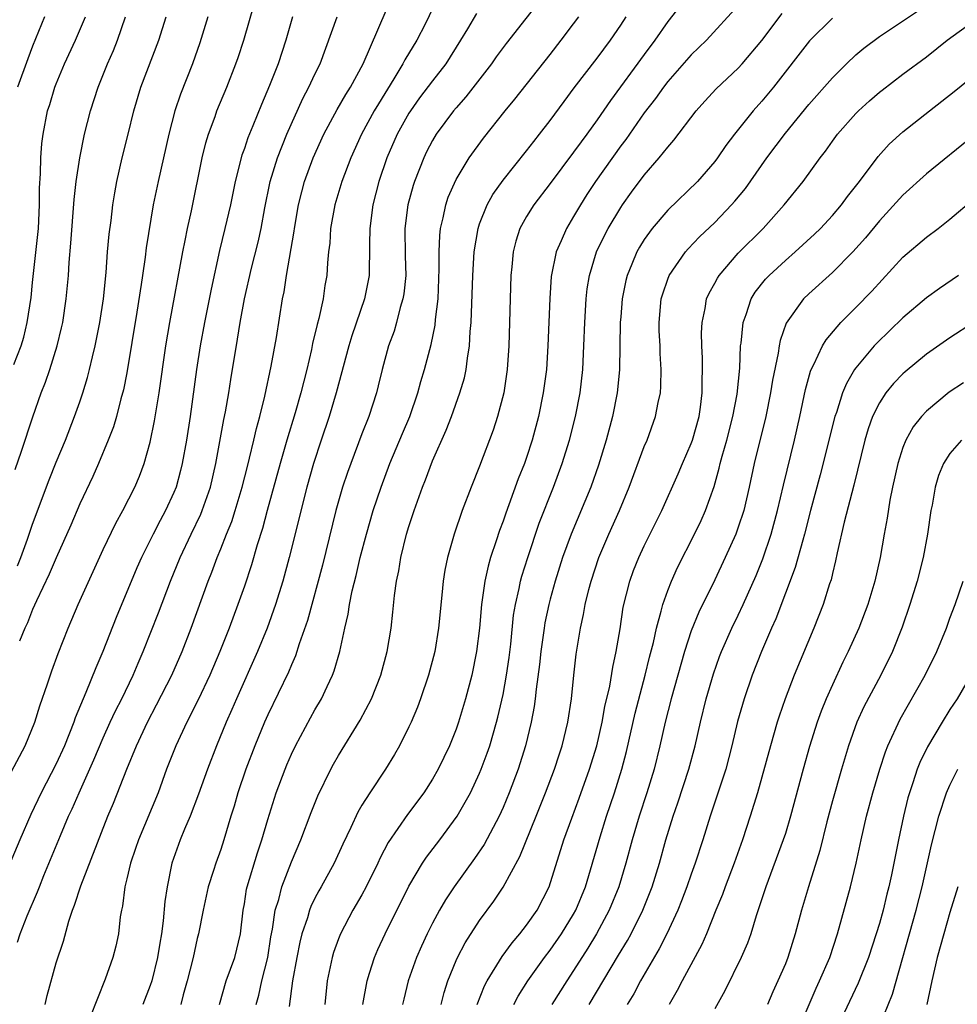
# Model space of a CAD drawing. Units: inches. Extents: x 2508000 to 2511000, y 1557000 to 1560000.
# Drawn here: x 2508480 to 2508560, y 1557269 to 1557353 of the extents above; entities that cross this region are included whole.
import ezdxf

# ---------------------------------------------------------------- set-up
doc = ezdxf.new("R2010")
doc.units = ezdxf.units.IN
doc.header["$MEASUREMENT"] = 0
doc.layers.add('LD25081557_2ft', color=150, linetype='Continuous')

msp = doc.modelspace()

# ---------------------------------------------------------------- linework, layer by layer
at = {"layer": 'LD25081557_2ft'}
for points, elevation in [([(2508482.075, 1557269), (2508482.236, 1557269.764), (2508483, 1557272.527), (2508483.613, 1557274.387), (2508484.079, 1557276.079), (2508484.386, 1557277), (2508484.563, 1557277.437), (2508485.089, 1557279.089), (2508487.4, 1557285), (2508487.873, 1557286.128), (2508488.997, 1557288.997), (2508489.833, 1557291), (2508490.758, 1557293), (2508491.531, 1557294.469), (2508492.827, 1557297), (2508493.718, 1557299), (2508494.487, 1557301), (2508495.927, 1557305), (2508496.234, 1557305.766), (2508496.691, 1557307), (2508497, 1557307.741), (2508497.485, 1557309), (2508497.923, 1557310.077), (2508498.219, 1557311), (2508498.824, 1557313), (2508499.255, 1557314.745), (2508499.443, 1557315.444), (2508499.809, 1557317), (2508500.022, 1557317.979), (2508500.308, 1557319), (2508500.735, 1557320.736), (2508501.288, 1557323.288), (2508501.724, 1557325.724), (2508502.246, 1557329), (2508502.383, 1557329.617), (2508502.598, 1557331), (2508503.239, 1557334.761), (2508503.265, 1557335), (2508503.614, 1557337), (2508503.88, 1557338.119), (2508504.124, 1557339), (2508504.857, 1557341), (2508505.753, 1557343), (2508506.883, 1557345.116), (2508507.627, 1557346.373), (2508508.036, 1557347), (2508509.095, 1557349), (2508511.67, 1557355)], 7314), ([(2508524.598, 1557355), (2508521.265, 1557350.735), (2508520.421, 1557349.579), (2508520.019, 1557349), (2508517.826, 1557346.174), (2508517, 1557345.249), (2508516.795, 1557345), (2508515.315, 1557343), (2508515, 1557342.479), (2508514.498, 1557341.503), (2508514.256, 1557341), (2508513.48, 1557339), (2508513.364, 1557338.636), (2508512.914, 1557337), (2508512.659, 1557335), (2508512.679, 1557332.679), (2508512.718, 1557331), (2508512.563, 1557329.438), (2508512.489, 1557329), (2508512.262, 1557328.262), (2508511.945, 1557327), (2508511.731, 1557326.269), (2508511.265, 1557325), (2508510.709, 1557323), (2508510.386, 1557321.614), (2508510.228, 1557321), (2508509.578, 1557319), (2508509, 1557317.524), (2508508.043, 1557315), (2508507.762, 1557314.238), (2508507.349, 1557313), (2508506.778, 1557311), (2508505.646, 1557306.354), (2508504.362, 1557301.638), (2508503.674, 1557299.674), (2508503.354, 1557298.646), (2508503, 1557297.866), (2508502.753, 1557297.247), (2508501, 1557293.632), (2508500.718, 1557293), (2508499.894, 1557291), (2508499.134, 1557289), (2508498.452, 1557287), (2508498.129, 1557285.871), (2508497.857, 1557285), (2508497.268, 1557283), (2508497, 1557282.183), (2508496.569, 1557281), (2508496.387, 1557280.387), (2508495.931, 1557279), (2508495.499, 1557277), (2508495.104, 1557275), (2508495, 1557274.604), (2508494.655, 1557273), (2508494.147, 1557271), (2508493.804, 1557269.804), (2508493.599, 1557269)], 7308), ([(2508478.222, 1557287), (2508480.374, 1557291), (2508481.194, 1557293), (2508481.608, 1557294.392), (2508482.25, 1557296.25), (2508482.621, 1557297.379), (2508483.168, 1557298.832), (2508484.021, 1557301), (2508484.86, 1557303), (2508487, 1557307.687), (2508488.061, 1557309.94), (2508488.665, 1557311), (2508489.688, 1557313), (2508490.075, 1557313.925), (2508490.481, 1557315), (2508491, 1557316.823), (2508491.369, 1557318.631), (2508491.745, 1557321), (2508492.311, 1557325), (2508492.653, 1557327), (2508493.761, 1557333), (2508493.973, 1557333.973), (2508494.171, 1557335), (2508494.501, 1557336.501), (2508495.421, 1557341), (2508495.737, 1557342.262), (2508495.96, 1557343), (2508496.51, 1557344.51), (2508496.674, 1557345), (2508497.502, 1557347), (2508498.289, 1557349), (2508498.47, 1557349.53), (2508498.945, 1557351), (2508499.853, 1557354.148)], 7320), ([(2508515.431, 1557354.569), (2508514.365, 1557352.365), (2508513.671, 1557351), (2508512.654, 1557349.346), (2508512.487, 1557349), (2508511.711, 1557347.711), (2508510.396, 1557345.604), (2508510.049, 1557345), (2508508.961, 1557343), (2508508.045, 1557341), (2508507.28, 1557339), (2508506.692, 1557337), (2508506.34, 1557335), (2508506.259, 1557333.741), (2508506.162, 1557333), (2508506.069, 1557332.07), (2508506.004, 1557331), (2508505.853, 1557330.147), (2508505.69, 1557329), (2508505.332, 1557327.331), (2508505.182, 1557326.818), (2508504.805, 1557325.196), (2508504.712, 1557324.712), (2508504.309, 1557323), (2508503.798, 1557321), (2508503.309, 1557319.308), (2508502.615, 1557317), (2508502.044, 1557315), (2508500.943, 1557311), (2508500.536, 1557309.464), (2508500.088, 1557308.089), (2508499.611, 1557306.389), (2508499, 1557304.566), (2508498.445, 1557303), (2508497.701, 1557301), (2508496.922, 1557299), (2508496.073, 1557297), (2508495.086, 1557294.914), (2508494.111, 1557293), (2508493.175, 1557291), (2508492.393, 1557289), (2508491.659, 1557287), (2508489.991, 1557283), (2508489.749, 1557282.251), (2508489.31, 1557281), (2508489, 1557279.667), (2508488.829, 1557279), (2508488.638, 1557277.362), (2508488.543, 1557277), (2508488.441, 1557276.441), (2508488.295, 1557275), (2508488.062, 1557273.938), (2508487.819, 1557273), (2508487.155, 1557271.155), (2508485.854, 1557267.854)], 7312), ([(2508536.061, 1557353.939), (2508535, 1557352.596), (2508533.905, 1557351), (2508533, 1557349.788), (2508530.129, 1557345.871), (2508529, 1557344.225), (2508528.116, 1557343), (2508527.635, 1557342.365), (2508527, 1557341.48), (2508525, 1557338.812), (2508523.607, 1557337), (2508523, 1557336.014), (2508522.435, 1557335), (2508522.08, 1557333.921), (2508521.849, 1557333), (2508521.74, 1557331.74), (2508521.652, 1557331), (2508521.5, 1557325), (2508521.361, 1557323), (2508521.062, 1557321), (2508520.539, 1557319), (2508520.154, 1557317.845), (2508519, 1557314.785), (2508518.275, 1557313), (2508517.512, 1557311), (2508516.836, 1557309), (2508516.272, 1557307), (2508516.056, 1557305.944), (2508515.912, 1557305), (2508515.805, 1557303.805), (2508515.514, 1557301), (2508515.186, 1557299), (2508514.666, 1557297), (2508513.981, 1557295), (2508513.714, 1557294.286), (2508513.174, 1557293), (2508513, 1557292.62), (2508512.193, 1557291), (2508511.759, 1557290.241), (2508511.002, 1557289), (2508509.659, 1557287), (2508509, 1557285.949), (2508508.647, 1557285.352), (2508508.057, 1557284.057), (2508507.373, 1557282.627), (2508506.641, 1557281), (2508505.54, 1557279), (2508505.338, 1557278.661), (2508505, 1557278.025), (2508504.664, 1557277.337), (2508504.539, 1557277), (2508504.358, 1557276.359), (2508503.895, 1557275), (2508503.719, 1557274.281), (2508503.465, 1557273), (2508503.099, 1557271), (2508502.807, 1557268.807)], 7302), ([(2508541, 1557353.953), (2508538.299, 1557351), (2508537, 1557349.751), (2508535, 1557347.481), (2508534.629, 1557347), (2508533.952, 1557346.048), (2508533, 1557344.828), (2508531.43, 1557342.57), (2508531, 1557342.012), (2508528.87, 1557339), (2508528.132, 1557337.868), (2508527.578, 1557337), (2508527, 1557336), (2508526.386, 1557335), (2508525.951, 1557333.951), (2508525.516, 1557333), (2508525.102, 1557330.898), (2508524.971, 1557329.029), (2508524.815, 1557325), (2508524.682, 1557323), (2508524.421, 1557321), (2508524.012, 1557319), (2508523.48, 1557317), (2508523, 1557315.527), (2508522.814, 1557315), (2508522.291, 1557313.708), (2508521.498, 1557311.498), (2508521.223, 1557310.777), (2508521, 1557310.101), (2508520.695, 1557309.305), (2508520.419, 1557308.419), (2508519.937, 1557307), (2508519.721, 1557306.279), (2508519.442, 1557305), (2508519.161, 1557303), (2508518.998, 1557301), (2508518.749, 1557299), (2508518.348, 1557297), (2508517.819, 1557295), (2508517.209, 1557293), (2508517, 1557292.401), (2508516.44, 1557291), (2508515.489, 1557289), (2508515, 1557288.148), (2508514.257, 1557287), (2508512.861, 1557285.139), (2508511.238, 1557282.763), (2508510.541, 1557281.459), (2508510.34, 1557281), (2508509.361, 1557279), (2508509, 1557278.325), (2508508.231, 1557277), (2508507.168, 1557275), (2508507, 1557274.568), (2508506.589, 1557273.411), (2508506.473, 1557273), (2508506.056, 1557271), (2508505.839, 1557269)], 7300), ([(2508503.099, 1557353), (2508502.518, 1557351), (2508501.872, 1557349), (2508501.147, 1557347.147), (2508500.455, 1557345.545), (2508499.72, 1557343.72), (2508499.294, 1557342.706), (2508499, 1557341.802), (2508498.786, 1557341.214), (2508498.225, 1557339), (2508497.81, 1557337), (2508497.349, 1557335), (2508496.884, 1557333.116), (2508496.168, 1557329.832), (2508495.622, 1557327), (2508495.256, 1557325), (2508494.941, 1557323), (2508494.394, 1557319), (2508494.074, 1557317), (2508493.717, 1557315), (2508493.58, 1557314.42), (2508493.194, 1557313), (2508493, 1557312.527), (2508492.299, 1557311), (2508491.842, 1557310.158), (2508491.242, 1557309), (2508490.244, 1557307), (2508489.867, 1557306.133), (2508488.105, 1557301.895), (2508486.98, 1557299), (2508486.385, 1557297.615), (2508485.52, 1557295.52), (2508485.282, 1557295), (2508484.614, 1557293.386), (2508484.496, 1557293), (2508483.706, 1557291), (2508483, 1557289.456), (2508481.721, 1557287), (2508480.837, 1557285.163), (2508479.902, 1557283), (2508479, 1557280.827)], 7318), ([(2508479.409, 1557323.409), (2508480.012, 1557325), (2508480.245, 1557325.755), (2508480.547, 1557327), (2508480.88, 1557329.12), (2508481, 1557330.396), (2508481.492, 1557335), (2508481.596, 1557337), (2508481.593, 1557338.407), (2508481.679, 1557339.679), (2508481.697, 1557341), (2508481.783, 1557342.217), (2508481.886, 1557343), (2508482.272, 1557345), (2508482.452, 1557345.548), (2508482.883, 1557347), (2508483, 1557347.303), (2508483.716, 1557349), (2508484.633, 1557351), (2508485.487, 1557353)], 7328), ([(2508479.512, 1557314.488), (2508480.062, 1557316.062), (2508481.017, 1557318.984), (2508481.729, 1557321), (2508482.088, 1557321.912), (2508482.451, 1557323), (2508483.086, 1557325), (2508483.465, 1557326.535), (2508483.564, 1557327), (2508483.863, 1557329), (2508484.038, 1557331), (2508484.108, 1557332.109), (2508484.259, 1557333.741), (2508484.538, 1557337.462), (2508484.7, 1557339), (2508484.999, 1557341.002), (2508485.416, 1557343), (2508485.914, 1557345), (2508486.563, 1557347), (2508487.371, 1557349), (2508487.863, 1557350.137), (2508488.201, 1557351), (2508488.906, 1557353)], 7326), ([(2508479.7, 1557274.3), (2508479.926, 1557275), (2508480.535, 1557276.535), (2508481.42, 1557278.58), (2508481.571, 1557279), (2508481.96, 1557279.96), (2508483.356, 1557283.356), (2508484.055, 1557285), (2508484.362, 1557285.639), (2508484.954, 1557287), (2508486.213, 1557289.787), (2508487, 1557291.672), (2508487.598, 1557293), (2508488.041, 1557293.959), (2508488.583, 1557295), (2508489.549, 1557297), (2508489.967, 1557298.033), (2508490.396, 1557299), (2508491.701, 1557302.299), (2508492.73, 1557305), (2508493.54, 1557307), (2508494.472, 1557309), (2508495.293, 1557310.707), (2508495.411, 1557311), (2508496.117, 1557313), (2508496.576, 1557315), (2508497.255, 1557318.745), (2508497.393, 1557319.393), (2508497.672, 1557321), (2508497.849, 1557322.152), (2508498.425, 1557325.575), (2508498.642, 1557327), (2508499.005, 1557329), (2508499.617, 1557331.617), (2508500.171, 1557333.829), (2508500.424, 1557335), (2508500.749, 1557336.749), (2508501.165, 1557338.835), (2508501.204, 1557339), (2508501.812, 1557341), (2508502.619, 1557343), (2508503.961, 1557346.039), (2508504.48, 1557347), (2508505, 1557348.106), (2508505.453, 1557349), (2508506.905, 1557353)], 7316), ([(2508479.707, 1557306.293), (2508479.991, 1557307), (2508480.557, 1557308.557), (2508481, 1557309.852), (2508482.4, 1557313.6), (2508483, 1557315.111), (2508483.781, 1557317), (2508484.558, 1557319), (2508485, 1557320.257), (2508485.255, 1557321), (2508485.669, 1557322.331), (2508485.839, 1557323), (2508486.087, 1557324.087), (2508486.324, 1557325), (2508486.721, 1557327), (2508487.023, 1557329), (2508487.244, 1557331.244), (2508487.374, 1557333), (2508487.505, 1557334.495), (2508487.663, 1557335.663), (2508487.822, 1557337), (2508487.976, 1557338.024), (2508488.162, 1557339), (2508488.626, 1557341), (2508489.128, 1557343), (2508489.604, 1557345), (2508490.204, 1557347), (2508491.721, 1557351), (2508492.346, 1557353)], 7324), ([(2508482.007, 1557353), (2508481, 1557350.503), (2508480.583, 1557349.417), (2508479.717, 1557347)], 7330), ([(2508495.891, 1557353), (2508495.223, 1557350.776), (2508494.584, 1557349), (2508493.577, 1557346.423), (2508493.104, 1557345), (2508492.583, 1557343), (2508491.663, 1557339), (2508491.26, 1557337), (2508490.653, 1557333.347), (2508490.563, 1557332.563), (2508490.327, 1557331), (2508490.231, 1557330.231), (2508489.861, 1557327.861), (2508489, 1557322.712), (2508488.725, 1557321.275), (2508488.512, 1557320.512), (2508488.126, 1557319), (2508487.87, 1557318.13), (2508487.431, 1557317), (2508486.593, 1557315), (2508486.105, 1557313.895), (2508485, 1557311.573), (2508484.236, 1557309.764), (2508483, 1557306.986), (2508482.411, 1557305.589), (2508481.328, 1557303.328), (2508481, 1557302.591), (2508480.552, 1557301.448), (2508480.322, 1557301), (2508479.879, 1557299.879)], 7322), ([(2508518.735, 1557353.265), (2508517.983, 1557351.983), (2508517.385, 1557351), (2508516.119, 1557349), (2508515, 1557347.56), (2508513.904, 1557346.096), (2508513.121, 1557345), (2508513, 1557344.81), (2508511.992, 1557343), (2508511.126, 1557341), (2508510.438, 1557339), (2508509.915, 1557337), (2508509.664, 1557335), (2508509.645, 1557333.645), (2508509.655, 1557333), (2508509.605, 1557331.605), (2508509.602, 1557331), (2508509.218, 1557329), (2508508.14, 1557325.86), (2508507.877, 1557325), (2508506.806, 1557321), (2508506.2, 1557319), (2508505.526, 1557317), (2508504.875, 1557315), (2508504.314, 1557313), (2508502.817, 1557307), (2508502.267, 1557305), (2508501.648, 1557303), (2508500.935, 1557301), (2508500.115, 1557299), (2508498.323, 1557295), (2508497.931, 1557294.069), (2508497.451, 1557293), (2508496.625, 1557291), (2508495.854, 1557289), (2508495.111, 1557286.889), (2508494.387, 1557285), (2508493.905, 1557283.905), (2508493.537, 1557283), (2508492.831, 1557281), (2508492.433, 1557279), (2508492.244, 1557277.756), (2508492.112, 1557276.112), (2508491.949, 1557275), (2508491.801, 1557274.199), (2508491.624, 1557273), (2508491.132, 1557271), (2508491, 1557270.609), (2508490.356, 1557269)], 7310), ([(2508496.877, 1557269), (2508497.467, 1557271), (2508498.191, 1557273), (2508498.675, 1557275), (2508498.901, 1557277), (2508499, 1557277.539), (2508499.193, 1557278.807), (2508499.238, 1557279), (2508500.114, 1557281.886), (2508500.497, 1557283), (2508501, 1557284.728), (2508501.718, 1557287), (2508502.46, 1557289), (2508502.618, 1557289.382), (2508503, 1557290.279), (2508503.341, 1557291), (2508504.623, 1557293.377), (2508505, 1557294.05), (2508505.562, 1557295), (2508506.039, 1557296.038), (2508506.504, 1557297), (2508506.642, 1557297.358), (2508507.106, 1557299), (2508507.538, 1557301), (2508507.824, 1557302.176), (2508507.946, 1557303), (2508508.181, 1557304.18), (2508508.517, 1557305.483), (2508508.855, 1557307), (2508509.376, 1557309), (2508509.96, 1557311), (2508510.63, 1557313), (2508511.385, 1557315), (2508512.443, 1557317.557), (2508513.067, 1557319), (2508513.753, 1557321), (2508514.01, 1557321.99), (2508514.32, 1557323), (2508514.886, 1557325.114), (2508515.222, 1557326.778), (2508515.26, 1557327.26), (2508515.471, 1557329), (2508515.573, 1557331.573), (2508515.562, 1557333), (2508515.612, 1557334.388), (2508515.682, 1557335), (2508515.91, 1557335.91), (2508516.119, 1557337), (2508516.34, 1557337.66), (2508517, 1557339.145), (2508518.127, 1557341), (2508519.327, 1557342.673), (2508521.185, 1557345), (2508522.006, 1557345.994), (2508525, 1557349.787), (2508525.945, 1557351), (2508527, 1557352.399), (2508527.434, 1557353)], 7306), ([(2508500.006, 1557269), (2508500.222, 1557269.778), (2508500.484, 1557271), (2508500.984, 1557273), (2508501.266, 1557274.734), (2508501.399, 1557275.399), (2508501.632, 1557277), (2508501.922, 1557277.923), (2508502.18, 1557279), (2508503, 1557281.13), (2508503.798, 1557283), (2508504.67, 1557285.329), (2508505.248, 1557286.752), (2508506.354, 1557289), (2508506.578, 1557289.422), (2508507, 1557290.159), (2508508.839, 1557293.161), (2508509.807, 1557295), (2508510.61, 1557297), (2508511.145, 1557299), (2508511.474, 1557301), (2508511.636, 1557302.364), (2508511.769, 1557303.769), (2508511.935, 1557305), (2508512.124, 1557305.876), (2508512.294, 1557307), (2508512.8, 1557309), (2508513, 1557309.654), (2508513.445, 1557311), (2508514.154, 1557313), (2508514.398, 1557313.602), (2508515, 1557315.221), (2508516.165, 1557317.835), (2508516.608, 1557319), (2508517.322, 1557321), (2508517.707, 1557322.293), (2508517.854, 1557323), (2508517.967, 1557323.967), (2508518.155, 1557325), (2508518.215, 1557326.216), (2508518.297, 1557327), (2508518.424, 1557331), (2508518.54, 1557333), (2508518.868, 1557335), (2508519, 1557335.385), (2508519.637, 1557337), (2508520.121, 1557337.879), (2508521, 1557339.114), (2508523, 1557341.591), (2508523.611, 1557342.389), (2508524.106, 1557343), (2508525, 1557344.17), (2508526.199, 1557345.801), (2508527.058, 1557346.942), (2508529, 1557349.472), (2508530.12, 1557351), (2508531, 1557352.289), (2508531.462, 1557353)], 7304), ([(2508509.087, 1557269), (2508509.434, 1557271), (2508509.651, 1557271.651), (2508510.059, 1557273), (2508510.34, 1557273.66), (2508510.973, 1557275), (2508513, 1557279.056), (2508514.155, 1557281), (2508514.492, 1557281.509), (2508515.624, 1557283), (2508517.096, 1557285), (2508518.223, 1557287), (2508519, 1557288.655), (2508519.143, 1557289), (2508519.645, 1557290.355), (2508519.863, 1557291), (2508520.446, 1557293), (2508520.563, 1557293.437), (2508521, 1557295.352), (2508521.303, 1557297), (2508521.51, 1557298.49), (2508521.646, 1557299.646), (2508521.895, 1557302.105), (2508522.043, 1557303), (2508522.361, 1557304.361), (2508522.482, 1557305), (2508522.59, 1557305.41), (2508523.093, 1557307), (2508524.076, 1557309.924), (2508525.287, 1557313), (2508526.035, 1557315), (2508526.655, 1557317), (2508527.165, 1557319), (2508527.553, 1557321), (2508527.774, 1557323), (2508527.877, 1557325), (2508527.949, 1557327), (2508528.063, 1557329), (2508528.155, 1557329.845), (2508528.336, 1557331), (2508528.948, 1557333), (2508529.612, 1557334.388), (2508529.938, 1557335), (2508531, 1557336.768), (2508531.155, 1557337), (2508531.923, 1557338.077), (2508533, 1557339.515), (2508534.286, 1557341), (2508535, 1557341.918), (2508535.507, 1557342.493), (2508537.422, 1557345), (2508538.167, 1557345.833), (2508539.13, 1557346.87), (2508541, 1557348.635), (2508541.332, 1557349), (2508543, 1557350.989), (2508544.736, 1557353.264)], 7298), ([(2508515.741, 1557269), (2508515.99, 1557270.01), (2508516.309, 1557271), (2508517, 1557272.731), (2508517.119, 1557273), (2508517.763, 1557274.237), (2508519, 1557276.133), (2508520.223, 1557277.777), (2508521.018, 1557278.982), (2508522.418, 1557281.582), (2508523.824, 1557285), (2508524.619, 1557287), (2508525.368, 1557289), (2508525.763, 1557290.237), (2508526.026, 1557291), (2508526.517, 1557293), (2508526.816, 1557295), (2508527.02, 1557297), (2508527.226, 1557298.774), (2508527.582, 1557301), (2508527.841, 1557302.158), (2508527.977, 1557303), (2508528.286, 1557304.286), (2508528.477, 1557305), (2508529.136, 1557307), (2508529.992, 1557309), (2508530.89, 1557311), (2508531.735, 1557313), (2508533, 1557316.435), (2508533.24, 1557317), (2508533.973, 1557319), (2508534.191, 1557320.191), (2508534.372, 1557321), (2508534.416, 1557321.584), (2508534.448, 1557323), (2508534.365, 1557324.365), (2508534.349, 1557325), (2508534.283, 1557326.283), (2508534.269, 1557327), (2508534.455, 1557329), (2508534.57, 1557329.43), (2508535, 1557330.679), (2508535.125, 1557331), (2508536.514, 1557333), (2508536.737, 1557333.263), (2508537.709, 1557334.291), (2508539, 1557335.514), (2508540.427, 1557337), (2508540.699, 1557337.301), (2508541.599, 1557338.401), (2508543.416, 1557341), (2508545, 1557343.112), (2508547, 1557345.526), (2508549, 1557347.806), (2508550.204, 1557349), (2508551, 1557349.754), (2508551.674, 1557350.326), (2508553, 1557351.321), (2508556.399, 1557353.601)], 7294), ([(2508549, 1557352.888), (2508547.056, 1557350.944), (2508543.984, 1557347), (2508543, 1557345.821), (2508542.261, 1557345), (2508540.669, 1557343), (2508539.952, 1557342.048), (2508539.246, 1557341), (2508539, 1557340.676), (2508537.525, 1557339), (2508535, 1557336.55), (2508533.676, 1557335), (2508533, 1557334.062), (2508532.594, 1557333.406), (2508532.373, 1557333), (2508531.956, 1557331.956), (2508531.542, 1557331), (2508531.432, 1557330.568), (2508531.119, 1557329), (2508531, 1557327.49), (2508530.964, 1557327), (2508530.893, 1557323), (2508530.738, 1557321.262), (2508530.71, 1557321), (2508530.309, 1557319), (2508529.772, 1557317), (2508529.126, 1557314.874), (2508528.464, 1557313), (2508526.791, 1557309), (2508526.06, 1557307), (2508525.424, 1557305), (2508525, 1557303.458), (2508524.88, 1557303), (2508524.56, 1557301.441), (2508524.487, 1557301), (2508524.215, 1557299), (2508524.102, 1557297.898), (2508523.817, 1557295.817), (2508523.737, 1557295), (2508523.651, 1557294.349), (2508523.394, 1557293), (2508522.91, 1557291), (2508522.277, 1557289), (2508521.528, 1557287), (2508521, 1557285.733), (2508520.669, 1557285), (2508519.392, 1557282.608), (2508518.58, 1557281.42), (2508516.831, 1557279), (2508516.107, 1557277.892), (2508515.595, 1557277), (2508515, 1557275.908), (2508514.538, 1557275), (2508514.055, 1557273.945), (2508513.641, 1557273), (2508512.942, 1557271), (2508512.552, 1557269.448), (2508512.455, 1557269)], 7296), ([(2508518.799, 1557269), (2508519.421, 1557270.578), (2508519.652, 1557271), (2508520.922, 1557273.078), (2508521.759, 1557274.241), (2508522.424, 1557275), (2508523, 1557275.733), (2508523.901, 1557277), (2508524.926, 1557279), (2508526.176, 1557283), (2508526.836, 1557284.836), (2508527.468, 1557286.532), (2508528.349, 1557289), (2508528.97, 1557291), (2508529.428, 1557293), (2508529.663, 1557294.337), (2508530.072, 1557296.072), (2508530.32, 1557297.68), (2508530.621, 1557299), (2508530.945, 1557300.945), (2508531.22, 1557302.78), (2508531.768, 1557305), (2508532.1, 1557305.901), (2508532.537, 1557307), (2508533, 1557307.993), (2508534.49, 1557311), (2508535.886, 1557314.114), (2508536.252, 1557315), (2508537, 1557316.712), (2508537.102, 1557317), (2508537.67, 1557319), (2508537.79, 1557319.79), (2508537.935, 1557321), (2508537.936, 1557322.064), (2508537.965, 1557323), (2508537.957, 1557323.957), (2508537.905, 1557325), (2508537.88, 1557326.12), (2508537.915, 1557327), (2508538.176, 1557328.176), (2508538.304, 1557329), (2508538.516, 1557329.484), (2508539, 1557330.328), (2508539.223, 1557330.777), (2508539.367, 1557331), (2508541, 1557332.898), (2508543.124, 1557335), (2508544.894, 1557337), (2508546.517, 1557339), (2508547.971, 1557341), (2508548.423, 1557341.577), (2508549, 1557342.405), (2508549.438, 1557343), (2508551, 1557344.768), (2508551.231, 1557345), (2508552.157, 1557345.843), (2508553, 1557346.58), (2508553.234, 1557346.766), (2508555, 1557348.109), (2508557, 1557349.593), (2508558.751, 1557351), (2508561, 1557352.618)], 7292), ([(2508521.923, 1557269), (2508522.289, 1557269.711), (2508523.102, 1557271), (2508524.524, 1557273), (2508525, 1557273.611), (2508525.967, 1557275), (2508527, 1557276.676), (2508527.181, 1557277), (2508527.996, 1557279), (2508528.434, 1557280.434), (2508529.252, 1557283.253), (2508529.8, 1557285), (2508530.475, 1557287), (2508531.101, 1557289), (2508531.494, 1557290.506), (2508532.232, 1557293.768), (2508533.086, 1557297), (2508533.457, 1557298.542), (2508533.779, 1557299.78), (2508534.033, 1557301), (2508534.456, 1557302.457), (2508534.575, 1557303), (2508535, 1557304.189), (2508535.319, 1557305), (2508535.837, 1557306.162), (2508537.266, 1557309), (2508537.832, 1557310.168), (2508538.207, 1557311), (2508538.955, 1557313.046), (2508539.384, 1557314.616), (2508539.462, 1557315), (2508539.621, 1557315.621), (2508540.016, 1557317), (2508540.549, 1557319), (2508540.91, 1557320.91), (2508541.122, 1557323.122), (2508541.201, 1557325), (2508541.241, 1557325.241), (2508541.413, 1557327), (2508541.666, 1557327.666), (2508542.092, 1557329), (2508542.436, 1557329.564), (2508543.315, 1557330.685), (2508543.614, 1557331), (2508545, 1557332.266), (2508545.842, 1557333), (2508547.484, 1557334.516), (2508547.976, 1557335), (2508549, 1557336.091), (2508549.778, 1557337), (2508550.291, 1557337.709), (2508551.294, 1557339), (2508552.882, 1557341.118), (2508553.84, 1557342.16), (2508555, 1557343.213), (2508557.262, 1557345), (2508559.369, 1557346.631), (2508561, 1557347.985)], 7290), ([(2508561.06, 1557342.94), (2508557, 1557339.627), (2508555, 1557337.831), (2508553, 1557335.649), (2508551.81, 1557334.19), (2508550.752, 1557333), (2508549, 1557331.258), (2508547, 1557329.436), (2508546.555, 1557329), (2508545.074, 1557326.926), (2508544.549, 1557325.451), (2508544.473, 1557325), (2508544.398, 1557324.398), (2508543.907, 1557322.093), (2508543.743, 1557321), (2508543.336, 1557319), (2508542.354, 1557315), (2508541.938, 1557313), (2508541.464, 1557311), (2508541, 1557309.586), (2508540.779, 1557309), (2508539.885, 1557307), (2508539, 1557305.097), (2508537.648, 1557302.352), (2508537, 1557300.781), (2508536.427, 1557299), (2508535.292, 1557295), (2508534.777, 1557293), (2508534.336, 1557291), (2508533.847, 1557289), (2508533.233, 1557287), (2508532.574, 1557285), (2508531.986, 1557283), (2508531.442, 1557281), (2508530.83, 1557279), (2508530.016, 1557277), (2508528.94, 1557275), (2508528.218, 1557273.782), (2508527, 1557271.877), (2508526.41, 1557271), (2508525.152, 1557269)], 7288), ([(2508528.311, 1557269), (2508530.827, 1557273.173), (2508531.572, 1557274.428), (2508531.884, 1557275), (2508532.895, 1557277), (2508533.689, 1557279), (2508534.31, 1557281), (2508534.849, 1557283), (2508535.457, 1557285), (2508535.86, 1557286.14), (2508536.79, 1557289), (2508537.323, 1557291), (2508537.775, 1557293), (2508538.264, 1557295), (2508538.88, 1557297.12), (2508539.404, 1557298.596), (2508539.563, 1557299), (2508540.453, 1557301), (2508541, 1557302.112), (2508541.413, 1557303), (2508542.509, 1557305.491), (2508543.091, 1557306.908), (2508543.802, 1557309), (2508544.339, 1557311), (2508544.831, 1557313.169), (2508545.783, 1557317), (2508546.227, 1557319), (2508546.707, 1557321.293), (2508547.142, 1557322.857), (2508547.202, 1557323), (2508547.432, 1557323.432), (2508548.158, 1557325), (2508548.465, 1557325.535), (2508549.724, 1557327), (2508551, 1557328.267), (2508552.351, 1557329.649), (2508555, 1557332.54), (2508557, 1557334.259), (2508557.998, 1557335), (2508559, 1557335.782), (2508561, 1557337.492)], 7286), ([(2508559.731, 1557331), (2508558.113, 1557329.887), (2508557, 1557329.089), (2508555, 1557327.379), (2508552.773, 1557325.227), (2508552.564, 1557325), (2508551, 1557323.15), (2508550.894, 1557323), (2508550.188, 1557321.812), (2508549.868, 1557321), (2508549.349, 1557319.349), (2508549.219, 1557319), (2508547.966, 1557314.033), (2508547.145, 1557311), (2508546.642, 1557309), (2508546.482, 1557308.482), (2508545.848, 1557306.152), (2508544.194, 1557301.805), (2508543.829, 1557301), (2508542.964, 1557299), (2508542.167, 1557297), (2508541.486, 1557295), (2508540.946, 1557293.054), (2508540.458, 1557291), (2508539.927, 1557289), (2508539.215, 1557286.785), (2508538.617, 1557285), (2508537.997, 1557283), (2508537.345, 1557281), (2508537, 1557280.083), (2508536.627, 1557279), (2508536.179, 1557277.821), (2508535.847, 1557277), (2508534.922, 1557275), (2508534.285, 1557273.716), (2508532.693, 1557271), (2508532.108, 1557269.891), (2508531.56, 1557269)], 7284), ([(2508561, 1557327.005), (2508559, 1557325.687), (2508557, 1557324.303), (2508555.188, 1557322.812), (2508555, 1557322.639), (2508554.196, 1557321.804), (2508553.543, 1557321), (2508553, 1557320.166), (2508552.419, 1557319), (2508552.041, 1557317.959), (2508551.755, 1557317), (2508550.829, 1557313.171), (2508550.001, 1557310.001), (2508549.402, 1557307.403), (2508549.274, 1557306.726), (2508549, 1557305.64), (2508548.886, 1557305.114), (2508548.767, 1557304.767), (2508548.226, 1557303), (2508547.433, 1557301), (2508545.746, 1557297), (2508544.975, 1557295), (2508544.474, 1557293.526), (2508544.315, 1557293), (2508543.735, 1557291), (2508542.627, 1557287), (2508542.014, 1557285), (2508541.362, 1557283), (2508540.658, 1557281), (2508539.878, 1557279), (2508539.65, 1557278.35), (2508539.088, 1557277), (2508538.288, 1557275), (2508537.899, 1557274.101), (2508536.238, 1557271), (2508535.816, 1557270.184), (2508535.124, 1557269)], 7282), ([(2508560.136, 1557321.864), (2508558.939, 1557321.061), (2508557, 1557319.468), (2508556.566, 1557319), (2508555.877, 1557318.123), (2508555.248, 1557317), (2508555, 1557316.376), (2508554.556, 1557315), (2508554.116, 1557313), (2508553.891, 1557311.891), (2508553.649, 1557310.351), (2508553.392, 1557309), (2508553.053, 1557307), (2508552.623, 1557305), (2508552.021, 1557303), (2508551.254, 1557301), (2508550.343, 1557299), (2508549.896, 1557298.104), (2508549, 1557296.185), (2508548.474, 1557295), (2508548.05, 1557293.95), (2508547.715, 1557293), (2508547.063, 1557290.937), (2508546.506, 1557289), (2508545.453, 1557285), (2508545, 1557283.548), (2508544.817, 1557283), (2508543.333, 1557279), (2508542.526, 1557276.526), (2508542.061, 1557275), (2508541.782, 1557274.218), (2508541.249, 1557273), (2508539.846, 1557270.154), (2508539, 1557268.614)], 7280), ([(2508559.968, 1557317), (2508559, 1557315.851), (2508558.455, 1557315), (2508558.026, 1557313.974), (2508557.741, 1557313), (2508557.471, 1557311.471), (2508557.373, 1557311), (2508557.089, 1557309), (2508556.725, 1557307), (2508556.22, 1557305), (2508555.594, 1557303), (2508554.929, 1557301.072), (2508554.101, 1557299), (2508553.112, 1557297), (2508551.68, 1557294.32), (2508551.082, 1557293), (2508550.378, 1557291), (2508549.776, 1557289), (2508549, 1557286.303), (2508548.519, 1557284.519), (2508547.922, 1557282.078), (2508546.956, 1557279), (2508546.363, 1557277), (2508545.838, 1557275), (2508545.213, 1557273), (2508545, 1557272.463), (2508544.368, 1557271), (2508543.94, 1557270.06), (2508543.495, 1557269)], 7278), ([(2508546.178, 1557267), (2508547.622, 1557270.378), (2508547.916, 1557271), (2508548.772, 1557273), (2508549.446, 1557275), (2508550.552, 1557279), (2508551.036, 1557281), (2508551.455, 1557283), (2508551.91, 1557285), (2508552.438, 1557287), (2508553.022, 1557289), (2508553.506, 1557290.494), (2508553.707, 1557291), (2508554.751, 1557293.249), (2508556.89, 1557297), (2508557.872, 1557299), (2508558.69, 1557301), (2508559, 1557301.849), (2508559.451, 1557303), (2508560.113, 1557305)], 7276), ([(2508560.776, 1557297), (2508559.6, 1557295), (2508559, 1557294.078), (2508558.327, 1557293), (2508557.083, 1557290.917), (2508556.433, 1557289.567), (2508556.215, 1557289), (2508555.849, 1557287.849), (2508555.549, 1557287), (2508555.426, 1557286.574), (2508555.043, 1557285), (2508554.615, 1557283), (2508554.024, 1557280.024), (2508553.801, 1557279), (2508553.63, 1557278.37), (2508553.307, 1557277), (2508553, 1557275.88), (2508552.736, 1557275), (2508552.077, 1557273), (2508551.203, 1557270.797), (2508549, 1557266.18)], 7274), ([(2508553, 1557267.16), (2508554.126, 1557269.873), (2508556.13, 1557277), (2508556.638, 1557279), (2508557.431, 1557282.57), (2508558.05, 1557285), (2508558.715, 1557287), (2508559, 1557287.659), (2508559.678, 1557289)], 7272), ([(2508559.673, 1557279), (2508559, 1557276.815), (2508558.463, 1557275), (2508557.908, 1557273), (2508557.457, 1557271), (2508557.031, 1557269)], 7270)]:
    msp.add_lwpolyline(points, dxfattribs=dict(at, elevation=elevation))

doc.saveas('drawing.dxf')
